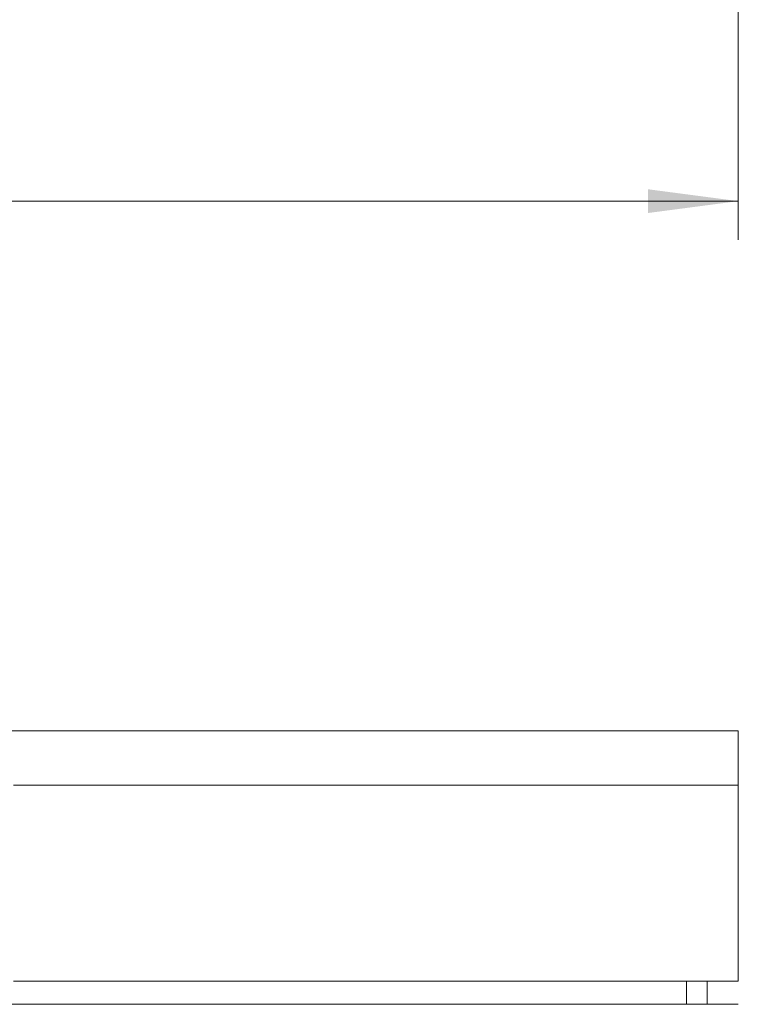
# Model space of a CAD drawing. Units: millimetres. Extents: x 0 to 420, y 0 to 297.
# Drawn here: x 204 to 231, y 67 to 105 of the extents above; entities that cross this region are included whole.
import ezdxf

# ---------------------------------------------------------------- set-up
doc = ezdxf.new("R2010")
doc.units = ezdxf.units.MM
doc.layers.add('1', color=7, linetype='Continuous')
doc.layers.add('106', color=7, linetype='Continuous')
doc.styles.add('latin_extended', font='simplex.shx')
doc.dimstyles.get("Standard").update_dxf_attribs({"dimtxt": 0.18, "dimasz": 0.18, "dimexe": 0.18, "dimexo": 0.0625, "dimgap": 0.09, "dimtad": 0, "dimtih": 1, "dimtoh": 1, "dimdec": 4, "dimzin": 0, "dimdsep": 46, "dimtxsty": 'Standard', "dimcen": 0.09, "dimadec": 0, "dimazin": 0, "dimtfac": 1, "dimtdec": 4, "dimtofl": 0, "dimtmove": 0, "dimatfit": 3, "dimfxl": 1, "dimtolj": 1, "dimtzin": 0, "dimarcsym": 0})

# ---------------------------------------------------------------- blocks, each defined once
blk = doc.blocks.new('_U0')
at = {"layer": '106', "color": 7, "lineweight": 13}
for p, q in [((159.859168, 108.17576), (159.859168, 96.67583)), ((231.359168, 108.17576), (231.359168, 96.67583)), ((159.859168, 98.17583), (231.359168, 98.17583))]:
    blk.add_line(p, q, dxfattribs=at)
at = {"layer": '106', "color": 7, "lineweight": 25}
for points in [[(159.859168, 98.17583), (163.359167, 98.636614), (163.35917, 97.715047)], [(231.359168, 98.17583), (227.85917, 97.715047), (227.859167, 98.636614)]]:
    blk.add_solid(points, dxfattribs=at)
at = {"layer": '106', "color": 7, "linetype": 'Continuous', "lineweight": 18, "insert": (192.350852, 98.904383), "char_height": 3.5, "attachment_point": 7, "line_spacing_factor": 0.963855, "style": 'latin_extended'}
blk.add_mtext('\\W0.6122;71,5', dxfattribs=at)

msp = doc.modelspace()

# ---------------------------------------------------------------- linework, layer by layer
at = {"layer": '1', "color": 7, "linetype": 'Continuous', "lineweight": 13}
for p, q in [((201.609, 77.657), (231.359, 77.657)), ((231.359, 77.657), (231.359, 75.549)), ((203.298, 75.549), (231.359, 75.549)), ((231.359, 75.549), (231.359, 67.957)), ((203.298, 67.957), (231.359, 67.957)), ((229.359, 67.957), (229.359, 67.057)), ((230.159, 67.957), (230.159, 67.057)), ((159.859, 67.057), (231.359, 67.057))]:
    msp.add_line(p, q, dxfattribs=at)

# ---------------------------------------------------------------- dimensions: what is measured, and where the dimension line sits
at = {"layer": '106', "color": 7, "linetype": 'Continuous', "lineweight": 18}
dim = msp.add_linear_dim(base=(231.359, 98.176), p1=(159.859, 108.176), p2=(231.359, 108.176), angle=0, dimstyle='Standard', override={"dimtxt": 3.5, "dimasz": 3.5, "dimexe": 1.5, "dimexo": 0, "dimgap": 1.75, "dimtad": 1, "dimtih": 0, "dimtoh": 0, "dimdec": 2, "dimlfac": 1, "dimzin": 8, "dimdsep": 44, "dimlunit": 2, "dimtxsty": 'latin_extended', "dimsah": 1, "dimse1": 0, "dimse2": 0, "dimsd1": 0, "dimsd2": 0, "dimclrd": 7, "dimclre": 7, "dimclrt": 7, "dimtol": 0, "dimtm": -0.2, "dimtfac": 0.714286, "dimtdec": 2, "dimtofl": 1, "dimtmove": 0, "dimtzin": 8, "dimlwd": 13, "dimlwe": 13}, dxfattribs=at)
dim.commit()
dim.dimension.update_dxf_attribs({"geometry": '_U0', "text_midpoint": (195.609, 98.176), "dimtype": 161})

doc.saveas('drawing.dxf')
